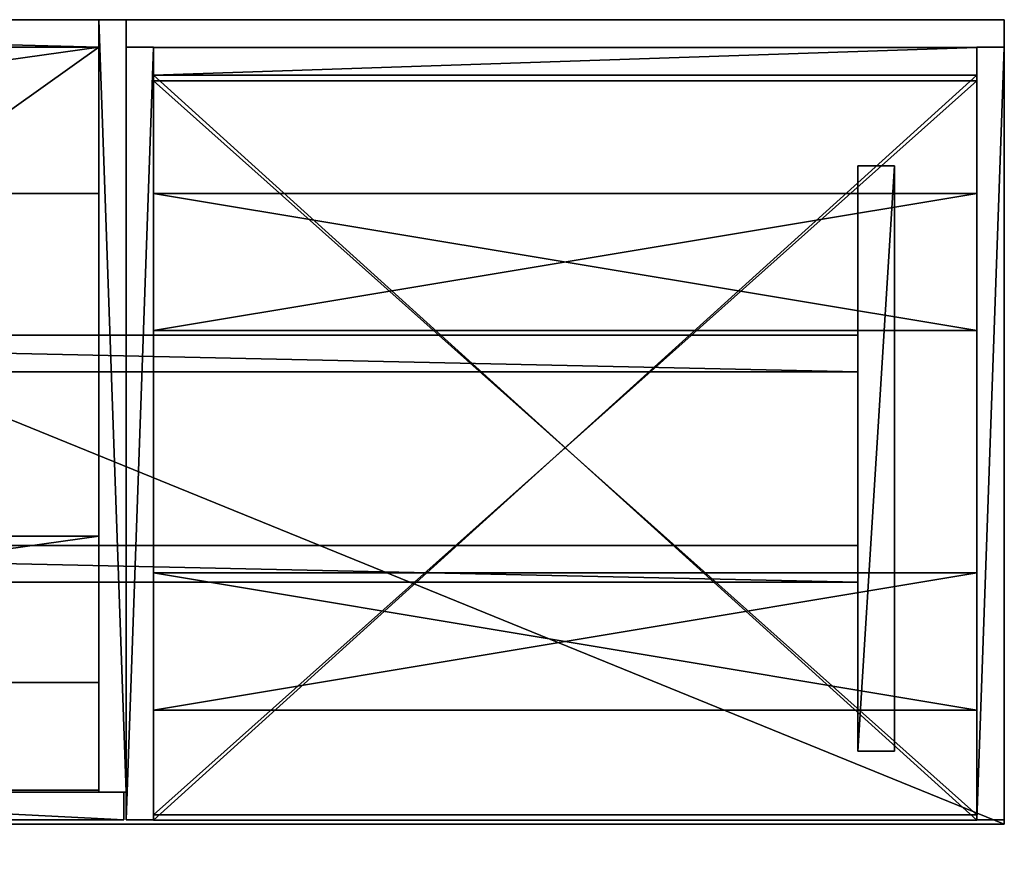
# Model space of a CAD drawing. Units: inches. Extents: x 4 to 859, y 5 to 138.
# Drawn here: x 596 to 623, y 24 to 47 of the extents above; entities that cross this region are included whole.
import ezdxf

# ---------------------------------------------------------------- set-up
doc = ezdxf.new("R2010")
doc.units = ezdxf.units.IN
doc.header["$MEASUREMENT"] = 0
doc.layers.add('CET color Grey50', color=9, linetype='Continuous', true_color=0x808080)
doc.layers.add('CET Default', color=7, linetype='Continuous')

# ---------------------------------------------------------------- blocks, each defined once
blk = doc.blocks.new('*C71')
at = {"layer": 'CET color Grey50', "linetype": 'Continuous'}
mesh = blk.add_polyface(dxfattribs=at)
corners = [(30, 0.875, 3.5), (30, 22, 3.5), (29.25, 22, 3.5), (29.25, 0.875, 3.5), (29.25, 0.875, 27.875), (30, 0.875, 27.875), (30, 22, 27.875), (29.25, 22, 27.875), (0, 0.875, 3.5), (0, 22, 3.5), (0.75, 22, 3.5), (0.75, 0.875, 3.5), (0.75, 0.875, 27.875), (0, 0.875, 27.875), (0, 22, 27.875), (0.75, 22, 27.875)]
mesh.append_faces([[corners[k] for k in face] for face in [(0, 1, 2, 0), (0, 2, 3, 0), (0, 3, 4, 0), (0, 4, 5, 0), (1, 6, 7, 1), (1, 7, 2, 1), (0, 5, 6, 0), (0, 6, 1, 0), (3, 2, 7, 3), (3, 7, 4, 3), (8, 9, 10, 8), (8, 10, 11, 8), (8, 11, 12, 8), (8, 12, 13, 8), (9, 14, 15, 9), (9, 15, 10, 9), (8, 13, 14, 8), (8, 14, 9, 8), (11, 10, 15, 11), (11, 15, 12, 11)]])
mesh = blk.add_polyface(dxfattribs=at)
corners = [(30, 0.875, 27.875), (29.25, 0.875, 27.875), (29.25, 22, 27.875), (30, 22, 27.875), (0, 0.875, 27.875), (0.75, 0.875, 27.875), (0.75, 22, 27.875), (0, 22, 27.875)]
mesh.append_faces([[corners[k] for k in face] for face in [(0, 1, 2, 0), (0, 2, 3, 0), (4, 5, 6, 4), (4, 6, 7, 4)]])
mesh = blk.add_polyface(dxfattribs=at)
corners = [(0.75, 22, 3.5), (29.25, 22, 3.5), (29.25, 22, 27.875), (0.75, 22, 27.875), (29.25, 21.25, 3.5), (0.75, 21.25, 3.5), (0.75, 21.25, 27.875), (29.25, 21.25, 27.875)]
mesh.append_faces([[corners[k] for k in face] for face in [(0, 1, 2, 0), (0, 2, 3, 0), (4, 5, 6, 4), (4, 6, 7, 4), (3, 6, 7, 3), (3, 7, 2, 3), (0, 5, 4, 0), (0, 4, 1, 0)]])
mesh = blk.add_polyface(dxfattribs=at)
corners = [(0.75, 0.937, 4.25), (29.25, 0.937, 4.25), (29.25, 21.25, 4.25), (0.75, 21.25, 4.25), (0.75, 0.937, 3.5), (29.25, 0.937, 3.5), (0.75, 21.25, 3.5), (29.25, 21.25, 3.5)]
mesh.append_faces([[corners[k] for k in face] for face in [(0, 1, 2, 0), (0, 2, 3, 0), (4, 5, 1, 4), (4, 1, 0, 4), (6, 3, 2, 6), (6, 2, 7, 6)]])
mesh = blk.add_polyface(dxfattribs=at)
corners = [(0.75, 0.937, 3.5), (0.75, 21.25, 3.5), (29.25, 21.25, 3.5), (29.25, 0.937, 3.5)]
mesh.append_faces([[corners[k] for k in face] for face in [(0, 1, 2, 0), (0, 2, 3, 0)]])
mesh = blk.add_polyface(dxfattribs=at)
corners = [(0.75, 17.25, 27.125), (0.75, 21.25, 27.125), (29.25, 21.25, 27.125), (29.25, 17.25, 27.125), (0.75, 17.25, 27.875), (29.25, 17.25, 27.875), (29.25, 21.25, 27.875), (0.75, 21.25, 27.875), (0.75, 3.875, 27.125), (0.75, 7.875, 27.125), (29.25, 7.875, 27.125), (29.25, 3.875, 27.125), (0.75, 3.875, 27.875), (29.25, 3.875, 27.875), (29.25, 7.875, 27.875), (0.75, 7.875, 27.875)]
mesh.append_faces([[corners[k] for k in face] for face in [(0, 1, 2, 0), (0, 2, 3, 0), (4, 5, 6, 4), (4, 6, 7, 4), (0, 3, 5, 0), (0, 5, 4, 0), (1, 7, 6, 1), (1, 6, 2, 1), (8, 9, 10, 8), (8, 10, 11, 8), (12, 13, 14, 12), (12, 14, 15, 12), (8, 11, 13, 8), (8, 13, 12, 8), (9, 15, 14, 9), (9, 14, 10, 9)]])
mesh = blk.add_polyface(dxfattribs=at)
corners = [(29.938, 0.125, 3.75), (29.938, 0.875, 3.75), (15.062, 0.875, 3.75), (15.062, 0.125, 3.75), (29.938, 0.125, 27.875), (15.062, 0.125, 27.875), (15.062, 0.875, 27.875), (29.938, 0.875, 27.875), (0.062, 0.125, 3.75), (0.062, 0.875, 3.75), (14.938, 0.875, 3.75), (14.938, 0.125, 3.75), (0.062, 0.125, 27.875), (14.938, 0.125, 27.875), (14.938, 0.875, 27.875), (0.062, 0.875, 27.875)]
mesh.append_faces([[corners[k] for k in face] for face in [(0, 1, 2, 0), (0, 2, 3, 0), (4, 5, 6, 4), (4, 6, 7, 4), (0, 3, 5, 0), (0, 5, 4, 0), (1, 7, 6, 1), (1, 6, 2, 1), (0, 4, 7, 0), (0, 7, 1, 0), (3, 2, 6, 3), (3, 6, 5, 3), (8, 9, 10, 8), (8, 10, 11, 8), (12, 13, 14, 12), (12, 14, 15, 12), (8, 11, 13, 8), (8, 13, 12, 8), (9, 15, 14, 9), (9, 14, 10, 9), (8, 12, 15, 8), (8, 15, 9, 8), (11, 10, 14, 11), (11, 14, 13, 11)]])
mesh = blk.add_polyface(dxfattribs=at)
corners = [(20.156, -0.687, 27.625), (20.156, 0.125, 27.625), (20.156, 0.125, 27.156), (20.156, -0.687, 27.156), (19.781, 0.125, 27.625), (19.781, 0.125, 27.156), (19.781, -0.875, 27.625), (19.781, -0.875, 27.156), (25.219, -0.875, 27.625), (25.219, -0.875, 27.156), (25.219, 0.125, 27.625), (25.219, 0.125, 27.156), (24.844, 0.125, 27.625), (24.844, 0.125, 27.156), (24.844, -0.687, 27.625), (24.844, -0.687, 27.156), (5.156, -0.687, 27.625), (5.156, 0.125, 27.625), (5.156, 0.125, 27.156), (5.156, -0.687, 27.156), (4.781, 0.125, 27.625), (4.781, 0.125, 27.156), (4.781, -0.875, 27.625), (4.781, -0.875, 27.156), (10.219, -0.875, 27.625), (10.219, -0.875, 27.156), (10.219, 0.125, 27.625), (10.219, 0.125, 27.156), (9.844, 0.125, 27.625), (9.844, 0.125, 27.156), (9.844, -0.687, 27.625), (9.844, -0.687, 27.156)]
mesh.append_faces([[corners[k] for k in face] for face in [(0, 1, 2, 0), (0, 2, 3, 0), (1, 4, 5, 1), (1, 5, 2, 1), (4, 6, 7, 4), (4, 7, 5, 4), (6, 8, 9, 6), (6, 9, 7, 6), (8, 10, 11, 8), (8, 11, 9, 8), (10, 12, 13, 10), (10, 13, 11, 10), (12, 14, 15, 12), (12, 15, 13, 12), (14, 0, 3, 14), (14, 3, 15, 14), (1, 4, 6, 1), (1, 6, 0, 1), (12, 10, 8, 12), (12, 8, 14, 12), (8, 14, 0, 8), (8, 0, 6, 8), (2, 5, 7, 2), (2, 7, 3, 2), (13, 11, 9, 13), (13, 9, 15, 13), (9, 15, 3, 9), (9, 3, 7, 9), (16, 17, 18, 16), (16, 18, 19, 16), (17, 20, 21, 17), (17, 21, 18, 17), (20, 22, 23, 20), (20, 23, 21, 20), (22, 24, 25, 22), (22, 25, 23, 22), (24, 26, 27, 24), (24, 27, 25, 24), (26, 28, 29, 26), (26, 29, 27, 26), (28, 30, 31, 28), (28, 31, 29, 28), (30, 16, 19, 30), (30, 19, 31, 30), (17, 20, 22, 17), (17, 22, 16, 17), (28, 26, 24, 28), (28, 24, 30, 28), (24, 30, 16, 24), (24, 16, 22, 24), (18, 21, 23, 18), (18, 23, 19, 18), (29, 27, 25, 29), (29, 25, 31, 29), (25, 31, 19, 25), (25, 19, 23, 25)]])
blk = doc.blocks.new('*C61')
at = {"layer": 'CET Default', "linetype": 'Continuous', "rotation": 359.9999999999999}
blk.add_blockref('*C71', (-16.132, -55.237), dxfattribs=at)
blk = doc.blocks.new('*C89')
at = {"layer": 'CET color Grey50', "linetype": 'Continuous'}
mesh = blk.add_polyface(dxfattribs=at)
corners = [(23.25, 0.125, 3.5), (23.25, 21.25, 3.5), (24, 21.25, 3.5), (24, 0.125, 3.5), (23.25, 0.125, 27.875), (24, 0.125, 27.875), (24, 21.25, 27.875), (23.25, 21.25, 27.875), (0, 0.125, 3.5), (0, 21.25, 3.5), (0.75, 21.25, 3.5), (0.75, 0.125, 3.5), (0, 0.125, 27.875), (0.75, 0.125, 27.875), (0.75, 21.25, 27.875), (0, 21.25, 27.875)]
mesh.append_faces([[corners[k] for k in face] for face in [(0, 1, 2, 0), (0, 2, 3, 0), (4, 5, 6, 4), (4, 6, 7, 4), (0, 3, 5, 0), (0, 5, 4, 0), (1, 7, 6, 1), (1, 6, 2, 1), (0, 4, 7, 0), (0, 7, 1, 0), (3, 2, 6, 3), (3, 6, 5, 3), (8, 9, 10, 8), (8, 10, 11, 8), (12, 13, 14, 12), (12, 14, 15, 12), (8, 11, 13, 8), (8, 13, 12, 8), (9, 15, 14, 9), (9, 14, 10, 9), (8, 12, 15, 8), (8, 15, 9, 8), (11, 10, 14, 11), (11, 14, 13, 11)]])
mesh = blk.add_polyface(dxfattribs=at)
corners = [(0.75, 20.485, 3.5), (0.75, 21.235, 3.5), (23.25, 21.235, 3.5), (23.25, 20.485, 3.5), (0.75, 20.485, 27.875), (23.25, 20.485, 27.875), (23.25, 21.235, 27.875), (0.75, 21.235, 27.875)]
mesh.append_faces([[corners[k] for k in face] for face in [(0, 1, 2, 0), (0, 2, 3, 0), (4, 5, 6, 4), (4, 6, 7, 4), (0, 3, 5, 0), (0, 5, 4, 0), (1, 7, 6, 1), (1, 6, 2, 1), (3, 2, 6, 3), (3, 6, 5, 3)]])
mesh = blk.add_polyface(dxfattribs=at)
corners = [(0.75, 0.262, 16.409), (0.75, 20.324, 16.409), (23.25, 20.324, 16.409), (23.25, 0.262, 16.409), (0.75, 20.324, 15.659), (23.25, 20.324, 15.659), (0.75, 0.262, 15.659), (23.25, 0.262, 15.659), (0.75, 0.11, 3.5), (0.75, 0.11, 4.25), (23.25, 0.11, 4.25), (23.25, 0.11, 3.5), (0.75, 20.485, 4.25), (23.25, 20.485, 4.25)]
mesh.append_faces([[corners[k] for k in face] for face in [(0, 1, 2, 0), (0, 2, 3, 0), (1, 4, 5, 1), (1, 5, 2, 1), (4, 6, 7, 4), (4, 7, 5, 4), (6, 0, 3, 6), (6, 3, 7, 6), (8, 9, 10, 8), (8, 10, 11, 8), (9, 12, 13, 9), (9, 13, 10, 9)]])
mesh = blk.add_polyface(dxfattribs=at)
corners = [(0.75, 20.485, 3.5), (0.75, 0.11, 3.5), (23.25, 0.11, 3.5), (23.25, 20.485, 3.5)]
mesh.append_faces([[corners[k] for k in face] for face in [(0, 1, 2, 0), (0, 2, 3, 0)]])
mesh = blk.add_polyface(dxfattribs=at)
corners = [(23.25, 13.5, 27.125), (23.25, 17.25, 27.125), (0.75, 17.25, 27.125), (0.75, 13.5, 27.125), (23.25, 17.25, 27.875), (0.75, 17.25, 27.875), (23.25, 13.5, 27.875), (0.75, 13.5, 27.875), (23.25, 3.125, 27.125), (23.25, 6.875, 27.125), (0.75, 6.875, 27.125), (0.75, 3.125, 27.125), (23.25, 6.875, 27.875), (0.75, 6.875, 27.875), (23.25, 3.125, 27.875), (0.75, 3.125, 27.875)]
mesh.append_faces([[corners[k] for k in face] for face in [(0, 1, 2, 0), (0, 2, 3, 0), (1, 4, 5, 1), (1, 5, 2, 1), (6, 0, 3, 6), (6, 3, 7, 6), (8, 9, 10, 8), (8, 10, 11, 8), (9, 12, 13, 9), (9, 13, 10, 9), (12, 14, 15, 12), (12, 15, 13, 12), (14, 8, 11, 14), (14, 11, 15, 14), (4, 1, 2, 4), (4, 2, 5, 4), (4, 6, 7, 4), (4, 7, 5, 4)]])
blk = doc.blocks.new('*C83')
at = {"layer": 'CET Default', "linetype": 'Continuous', "rotation": 359.9999999999999}
blk.add_blockref('*C89', (13.868, -55.237), dxfattribs=at)
blk = doc.blocks.new('*C36')
at = {"layer": 'CET color Grey50', "linetype": 'Continuous'}
mesh = blk.add_polyface(dxfattribs=at)
corners = [(0, 0, 29), (0, -22, 29), (54, -22, 29), (54, 0, 29)]
mesh.append_faces([[corners[k] for k in face] for face in [(0, 1, 2, 0), (0, 2, 3, 0)]])
mesh = blk.add_polyface(dxfattribs=at)
corners = [(0, 0, 27.875), (0, -22, 27.875), (54, -22, 27.875), (54, 0, 27.875)]
mesh.append_faces([[corners[k] for k in face] for face in [(0, 2, 1, 0), (0, 3, 2, 0)]])
mesh = blk.add_polyface(dxfattribs=at)
corners = [(0, 0, 29), (0, 0, 27.875), (54, 0, 29), (54, 0, 27.875)]
mesh.append_faces([[corners[k] for k in face] for face in [(0, 2, 3, 0), (0, 3, 1, 0)]])
mesh = blk.add_polyface(dxfattribs=at)
corners = [(54, 0, 29), (54, 0, 27.875), (54, -22, 29), (54, -22, 27.875)]
mesh.append_faces([[corners[k] for k in face] for face in [(0, 2, 3, 0), (0, 3, 1, 0)]])
mesh = blk.add_polyface(dxfattribs=at)
corners = [(54, -22, 29), (54, -22, 27.875), (0, -22, 29), (0, -22, 27.875)]
mesh.append_faces([[corners[k] for k in face] for face in [(0, 2, 3, 0), (0, 3, 1, 0)]])
blk = doc.blocks.new('*C69')
at = {"layer": 'CET Default', "linetype": 'Continuous'}
blk.add_blockref('*C36', (-16.132, -33.237), dxfattribs=at)
blk = doc.blocks.new('*C63')
at = {"layer": 'CET color Grey50', "linetype": 'Continuous'}
mesh = blk.add_polyface(dxfattribs=at)
corners = [(1, 11.375, 0.5), (47, 11.375, 0.5), (47, 10.375, 0.5), (1, 10.375, 0.5), (1, 11.375, 3.5), (1, 10.375, 3.5), (47, 10.375, 3.5), (47, 11.375, 3.5), (1, 5.625, 0.5), (47, 5.625, 0.5), (47, 4.625, 0.5), (1, 4.625, 0.5), (1, 5.625, 3.5), (1, 4.625, 3.5), (47, 4.625, 3.5), (47, 5.625, 3.5), (47, 0, 0.5), (47, 16, 0.5), (48, 16, 0.5), (48, 0, 0.5), (47, 0, 3.5), (48, 0, 3.5), (48, 16, 3.5), (47, 16, 3.5), (0, 0, 0.5), (0, 16, 0.5), (1, 16, 0.5), (1, 0, 0.5), (0, 0, 3.5), (1, 0, 3.5), (1, 16, 3.5), (0, 16, 3.5)]
mesh.append_faces([[corners[k] for k in face] for face in [(0, 1, 2, 0), (0, 2, 3, 0), (4, 5, 6, 4), (4, 6, 7, 4), (0, 3, 5, 0), (0, 5, 4, 0), (1, 7, 6, 1), (1, 6, 2, 1), (0, 4, 7, 0), (0, 7, 1, 0), (3, 2, 6, 3), (3, 6, 5, 3), (8, 9, 10, 8), (8, 10, 11, 8), (12, 13, 14, 12), (12, 14, 15, 12), (8, 11, 13, 8), (8, 13, 12, 8), (9, 15, 14, 9), (9, 14, 10, 9), (8, 12, 15, 8), (8, 15, 9, 8), (11, 10, 14, 11), (11, 14, 13, 11), (16, 17, 18, 16), (16, 18, 19, 16), (20, 21, 22, 20), (20, 22, 23, 20), (16, 19, 21, 16), (16, 21, 20, 16), (17, 23, 22, 17), (17, 22, 18, 17), (16, 20, 23, 16), (16, 23, 17, 16), (19, 18, 22, 19), (19, 22, 21, 19), (24, 25, 26, 24), (24, 26, 27, 24), (28, 29, 30, 28), (28, 30, 31, 28), (24, 27, 29, 24), (24, 29, 28, 24), (25, 31, 30, 25), (25, 30, 26, 25), (24, 28, 31, 24), (24, 31, 25, 24), (27, 26, 30, 27), (27, 30, 29, 27)]])
blk = doc.blocks.new('*C51')
at = {"layer": 'CET Default', "linetype": 'Continuous', "rotation": 359.9999999999999}
blk.add_blockref('*C63', (-13.132, -53.237), dxfattribs=at)

msp = doc.modelspace()

# ---------------------------------------------------------------- block references
at = {"layer": 'CET Default', "linetype": 'Continuous'}
for name in ['*C61', '*C69', '*C83', '*C51']:
    msp.add_blockref(name, (585.264, 80.309), dxfattribs=at)

doc.saveas('drawing.dxf')
